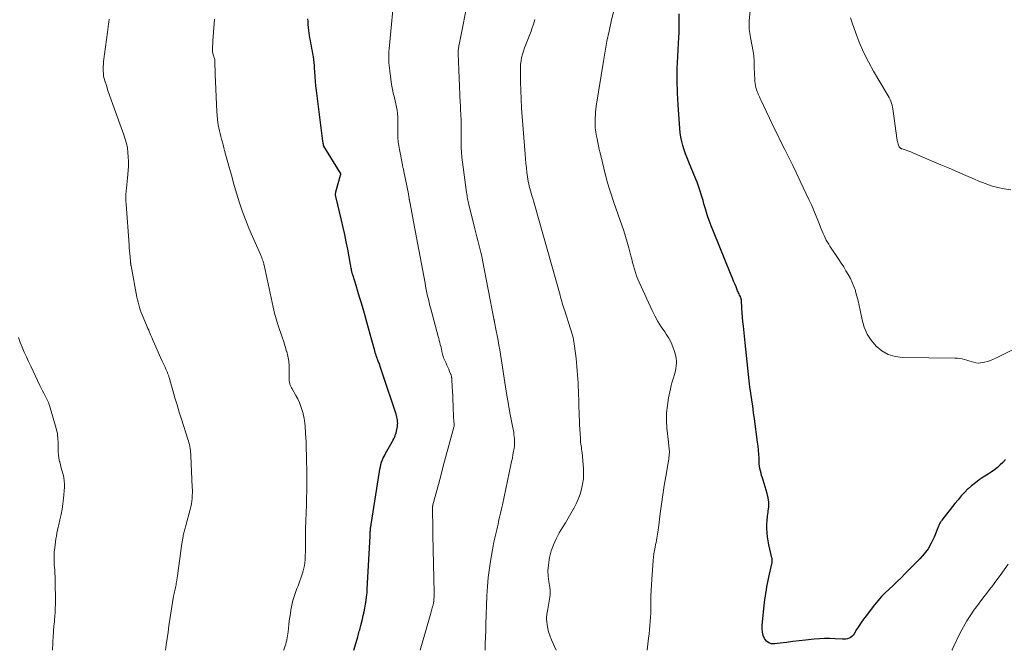
# Model space of a CAD drawing. Units: feet. Extents: x 1960000 to 1965000, y 540000 to 545000.
# Drawn here: x 1963093 to 1963353, y 540000 to 540167 of the extents above; entities that cross this region are included whole.
import ezdxf

# ---------------------------------------------------------------- set-up
doc = ezdxf.new("R2010")
doc.units = ezdxf.units.FT
doc.header["$LTSCALE"] = 100
doc.header["$MEASUREMENT"] = 0
doc.layers.add('CONTOUR INDEX', color=32, linetype='Continuous', lineweight=25)
doc.layers.add('CONTOUR INTERMEDIATE', color=40, linetype='Continuous', lineweight=15)

msp = doc.modelspace()

# ---------------------------------------------------------------- linework, layer by layer
at = {"layer": 'CONTOUR INDEX', "flags": 128}
for points, elevation in [([(1963353.55, 540050.38), (1963352.87, 540049.65), (1963352.15, 540048.96), (1963351.4, 540048.29), (1963350.61, 540047.67), (1963349.81, 540047.07), (1963348.98, 540046.51), (1963348.13, 540045.97), (1963347.68, 540045.7), (1963346.62, 540045.01), (1963345.6, 540044.28), (1963344.62, 540043.48), (1963343.68, 540042.63), (1963343.65, 540042.61), (1963342.75, 540041.7), (1963341.87, 540040.76), (1963341.03, 540039.79), (1963340.21, 540038.8), (1963336.79, 540034.42), (1963336.64, 540034.23), (1963336.51, 540034.03), (1963336.38, 540033.83), (1963336.25, 540033.62), (1963336.14, 540033.41), (1963336.03, 540033.2), (1963335.93, 540032.98), (1963335.84, 540032.76), (1963334.72, 540029.92), (1963333.98, 540028.34), (1963333.13, 540026.83), (1963332.1, 540025.45), (1963330.95, 540024.13), (1963327, 540020.16), (1963325.99, 540019.15), (1963324.96, 540018.15), (1963323.91, 540017.16), (1963322.85, 540016.19), (1963321.82, 540015.2), (1963320.82, 540014.18), (1963319.87, 540013.1), (1963318.97, 540011.99), (1963316.78, 540009.15), (1963316.12, 540008.25), (1963315.47, 540007.34), (1963314.86, 540006.41), (1963314.27, 540005.47), (1963313.6, 540004.35), (1963313.34, 540003.99), (1963313.03, 540003.67), (1963312.67, 540003.41), (1963312.28, 540003.2), (1963311.85, 540003.06), (1963311.41, 540002.95), (1963310.96, 540002.91), (1963310.51, 540002.91), (1963308.63, 540003.04), (1963307.23, 540003.1), (1963305.84, 540003.11), (1963304.44, 540003.04), (1963303.04, 540002.93), (1963300.77, 540002.7), (1963299.11, 540002.51), (1963297.45, 540002.32), (1963295.79, 540002.11), (1963294.13, 540001.88), (1963292.67, 540001.68), (1963291.84, 540001.73), (1963291.09, 540001.95), (1963290.49, 540002.44), (1963289.97, 540003.1), (1963289.63, 540003.95), (1963289.4, 540004.82), (1963289.31, 540005.72), (1963289.33, 540006.64), (1963289.99, 540012.6), (1963290.09, 540013.44), (1963290.2, 540014.28), (1963290.33, 540015.12), (1963290.47, 540015.96), (1963290.62, 540016.79), (1963290.78, 540017.63), (1963290.96, 540018.46), (1963291.14, 540019.29), (1963291.94, 540022.84), (1963291.98, 540023.04), (1963292, 540023.24), (1963292.02, 540023.45), (1963292.02, 540023.65), (1963292.01, 540023.86), (1963291.99, 540024.06), (1963291.95, 540024.26), (1963291.91, 540024.46), (1963291.12, 540027.85), (1963290.91, 540028.91), (1963290.74, 540029.98), (1963290.64, 540031.06), (1963290.59, 540032.14), (1963290.6, 540033.23), (1963290.65, 540034.31), (1963290.77, 540035.39), (1963290.93, 540036.46), (1963290.97, 540036.71), (1963291.1, 540037.91), (1963291.11, 540039.09), (1963290.94, 540040.27), (1963290.67, 540041.44), (1963289.58, 540044.91), (1963289.4, 540045.52), (1963289.22, 540046.14), (1963289.06, 540046.76), (1963288.91, 540047.39), (1963288.78, 540048.02), (1963288.67, 540048.65), (1963288.6, 540049.29), (1963288.56, 540049.93), (1963288.52, 540050.76), (1963288.46, 540051.82), (1963288.38, 540052.87), (1963288.27, 540053.93), (1963288.15, 540054.98), (1963287.31, 540061.14), (1963287.08, 540062.82), (1963286.85, 540064.5), (1963286.6, 540066.18), (1963286.36, 540067.86), (1963286.35, 540067.9), (1963286.12, 540069.56), (1963285.9, 540071.21), (1963285.71, 540072.87), (1963285.53, 540074.54), (1963285.36, 540076.2), (1963285.19, 540077.86), (1963285.02, 540079.53), (1963284.85, 540081.19), (1963284.41, 540085.65), (1963284.29, 540086.82), (1963284.19, 540087.99), (1963284.1, 540089.16), (1963284.01, 540090.34), (1963283.87, 540092.37), (1963283.86, 540092.53), (1963283.84, 540092.68), (1963283.81, 540092.83), (1963283.77, 540092.98), (1963283.72, 540093.13), (1963283.67, 540093.28), (1963283.61, 540093.42), (1963283.54, 540093.56), (1963283.4, 540093.84), (1963283.26, 540094.12), (1963283.12, 540094.4), (1963283, 540094.68), (1963282.87, 540094.97), (1963282.46, 540095.96), (1963282.14, 540096.75), (1963281.82, 540097.53), (1963281.5, 540098.32), (1963281.18, 540099.11), (1963276.49, 540110.6), (1963275.92, 540112.07), (1963275.37, 540113.55), (1963274.87, 540115.05), (1963274.4, 540116.56), (1963273.99, 540117.96), (1963273.75, 540118.78), (1963273.5, 540119.6), (1963273.26, 540120.42), (1963273.02, 540121.25), (1963272.77, 540122.06), (1963272.5, 540122.87), (1963272.2, 540123.68), (1963271.88, 540124.47), (1963269.99, 540128.97), (1963269.56, 540130.04), (1963269.15, 540131.11), (1963268.78, 540132.2), (1963268.43, 540133.3), (1963268.13, 540134.41), (1963267.88, 540135.53), (1963267.71, 540136.66), (1963267.59, 540137.8), (1963267.15, 540144.07), (1963266.98, 540147.27), (1963266.9, 540150.46), (1963266.95, 540153.66), (1963267.08, 540156.86), (1963267.3, 540160.32), (1963267.37, 540161.79), (1963267.43, 540163.25), (1963267.46, 540164.72), (1963267.47, 540166.18), (1963267.47, 540168.1)], 1020), ([(1963181.58, 540000), (1963181.67, 540000.28), (1963182.65, 540003.55), (1963182.76, 540003.92), (1963182.87, 540004.3), (1963182.97, 540004.68), (1963183.06, 540005.06), (1963183.16, 540005.43), (1963183.25, 540005.81), (1963183.35, 540006.19), (1963183.44, 540006.57), (1963183.87, 540008.21), (1963184.11, 540009.19), (1963184.33, 540010.18), (1963184.53, 540011.17), (1963184.72, 540012.16), (1963184.87, 540013.16), (1963185, 540014.16), (1963185.1, 540015.16), (1963185.17, 540016.17), (1963185.89, 540030.18), (1963185.9, 540030.46), (1963185.92, 540030.75), (1963185.94, 540031.03), (1963185.96, 540031.31), (1963185.97, 540031.41), (1963185.99, 540031.65), (1963186.01, 540031.88), (1963186.03, 540032.11), (1963186.06, 540032.35), (1963186.09, 540032.58), (1963186.13, 540032.81), (1963186.16, 540033.04), (1963186.2, 540033.27), (1963188.38, 540047.26), (1963188.49, 540047.88), (1963188.62, 540048.49), (1963188.78, 540049.09), (1963188.96, 540049.69), (1963189.17, 540050.28), (1963189.4, 540050.85), (1963189.67, 540051.41), (1963189.97, 540051.96), (1963191.73, 540055.06), (1963191.94, 540055.44), (1963192.14, 540055.83), (1963192.32, 540056.23), (1963192.5, 540056.63), (1963192.65, 540057.04), (1963192.78, 540057.46), (1963192.89, 540057.88), (1963192.98, 540058.31), (1963193.12, 540059.15), (1963193.17, 540059.56), (1963193.19, 540059.97), (1963193.17, 540060.38), (1963193.13, 540060.79), (1963193.06, 540061.2), (1963192.98, 540061.61), (1963192.87, 540062.01), (1963192.75, 540062.4), (1963189.19, 540073.11), (1963188.92, 540073.93), (1963188.64, 540074.74), (1963188.35, 540075.55), (1963188.06, 540076.37), (1963187.6, 540077.62), (1963187.53, 540077.8), (1963187.47, 540077.99), (1963187.41, 540078.17), (1963187.35, 540078.36), (1963187.29, 540078.54), (1963187.23, 540078.73), (1963187.18, 540078.91), (1963187.13, 540079.1), (1963186.39, 540081.92), (1963185.96, 540083.52), (1963185.52, 540085.12), (1963185.07, 540086.71), (1963184.62, 540088.3), (1963184.07, 540090.16), (1963183.61, 540091.71), (1963183.15, 540093.26), (1963182.68, 540094.81), (1963182.2, 540096.35), (1963181.33, 540099.17), (1963181.28, 540099.31), (1963181.24, 540099.45), (1963181.2, 540099.59), (1963181.16, 540099.73), (1963181.13, 540099.87), (1963181.09, 540100.01), (1963181.06, 540100.15), (1963181.03, 540100.29), (1963180.97, 540100.64), (1963180.91, 540100.95), (1963180.85, 540101.27), (1963180.79, 540101.59), (1963180.73, 540101.9), (1963180, 540105.95), (1963179.64, 540107.87), (1963179.25, 540109.79), (1963178.83, 540111.7), (1963178.39, 540113.6), (1963176.88, 540119.82), (1963176.85, 540119.98), (1963176.82, 540120.15), (1963176.81, 540120.31), (1963176.81, 540120.48), (1963176.82, 540120.64), (1963176.84, 540120.81), (1963176.87, 540120.97), (1963176.91, 540121.13), (1963178.14, 540125.48), (1963178.15, 540125.54), (1963178.16, 540125.61), (1963178.16, 540125.69), (1963178.16, 540125.76), (1963178.15, 540125.83), (1963178.13, 540125.9), (1963178.11, 540125.96), (1963178.07, 540126.02), (1963173.72, 540133.14), (1963173.71, 540133.16), (1963173.7, 540133.18), (1963173.69, 540133.21), (1963173.68, 540133.23), (1963173.64, 540133.32), (1963173.63, 540133.34), (1963173.62, 540133.36), (1963173.62, 540133.38), (1963173.61, 540133.4), (1963173.6, 540133.49), (1963173.59, 540133.51), (1963173.59, 540133.53), (1963173.59, 540133.55), (1963173.58, 540133.57), (1963173.54, 540133.84), (1963173.52, 540133.99), (1963173.49, 540134.14), (1963173.47, 540134.29), (1963173.45, 540134.45), (1963171.74, 540147.82), (1963171.6, 540149.06), (1963171.48, 540150.29), (1963171.39, 540151.53), (1963171.32, 540152.76), (1963171.28, 540153.71), (1963171.23, 540154.47), (1963171.17, 540155.24), (1963171.08, 540156), (1963170.98, 540156.76), (1963170.96, 540156.87), (1963170.84, 540157.57), (1963170.72, 540158.27), (1963170.58, 540158.96), (1963170.43, 540159.66), (1963170.29, 540160.35), (1963170.15, 540161.04), (1963170.04, 540161.74), (1963169.94, 540162.44), (1963169.87, 540162.97), (1963169.78, 540163.73), (1963169.69, 540164.5), (1963169.61, 540165.26), (1963169.53, 540166.03), (1963169.53, 540166.08), (1963169.47, 540166.82)], 1000)]:
    msp.add_lwpolyline(points, dxfattribs=dict(at, elevation=elevation))
at = {"layer": 'CONTOUR INTERMEDIATE', "flags": 128}
for points, elevation in [([(1963199.11, 540000), (1963201.92, 540009.83), (1963202.02, 540010.18), (1963202.13, 540010.53), (1963202.23, 540010.88), (1963202.33, 540011.23), (1963202.41, 540011.48), (1963202.47, 540011.71), (1963202.53, 540011.93), (1963202.59, 540012.16), (1963202.64, 540012.39), (1963202.68, 540012.62), (1963202.72, 540012.85), (1963202.74, 540013.09), (1963202.76, 540013.32), (1963202.77, 540013.62), (1963202.79, 540014.01), (1963202.8, 540014.39), (1963202.8, 540014.78), (1963202.79, 540015.17), (1963202.49, 540030.41), (1963202.46, 540031.64), (1963202.44, 540032.86), (1963202.42, 540034.09), (1963202.39, 540035.32), (1963202.35, 540037.74), (1963202.36, 540037.85), (1963202.41, 540038.06), (1963202.43, 540038.15), (1963202.45, 540038.24), (1963202.48, 540038.33), (1963202.5, 540038.42), (1963203.94, 540043.83), (1963204.63, 540046.4), (1963205.32, 540048.96), (1963206.01, 540051.52), (1963206.71, 540054.09), (1963208.02, 540058.94), (1963208.06, 540059.08), (1963208.08, 540059.21), (1963208.1, 540059.35), (1963208.11, 540059.48), (1963208.11, 540059.62), (1963208.1, 540059.76), (1963208.09, 540059.89), (1963208.07, 540060.03), (1963208.04, 540060.23), (1963208.01, 540060.46), (1963207.98, 540060.69), (1963207.96, 540060.93), (1963207.95, 540061.17), (1963207.82, 540064.82), (1963207.77, 540066), (1963207.72, 540067.19), (1963207.66, 540068.38), (1963207.6, 540069.56), (1963207.49, 540071.61), (1963207.47, 540071.77), (1963207.45, 540071.93), (1963207.43, 540072.09), (1963207.4, 540072.25), (1963207.36, 540072.41), (1963207.32, 540072.57), (1963207.27, 540072.72), (1963207.21, 540072.87), (1963206.89, 540073.68), (1963206.67, 540074.23), (1963206.44, 540074.78), (1963206.2, 540075.33), (1963205.95, 540075.87), (1963205.3, 540077.27), (1963205.17, 540077.58), (1963205.06, 540077.89), (1963204.98, 540078.21), (1963204.91, 540078.54), (1963204.84, 540078.93), (1963204.82, 540079.07), (1963204.8, 540079.21), (1963204.77, 540079.35), (1963204.75, 540079.48), (1963204.73, 540079.62), (1963204.7, 540079.76), (1963204.67, 540079.89), (1963204.63, 540080.03), (1963204.42, 540080.79), (1963204.28, 540081.31), (1963204.14, 540081.83), (1963204.01, 540082.35), (1963203.87, 540082.87), (1963201.92, 540090.16), (1963201.7, 540091.01), (1963201.49, 540091.86), (1963201.29, 540092.71), (1963201.09, 540093.57), (1963200.91, 540094.42), (1963200.74, 540095.28), (1963200.57, 540096.14), (1963200.4, 540097), (1963197.48, 540112.7), (1963197.29, 540113.68), (1963197.11, 540114.66), (1963196.92, 540115.64), (1963196.73, 540116.62), (1963196.37, 540118.48), (1963196.36, 540118.53), (1963196.35, 540118.58), (1963196.34, 540118.63), (1963196.33, 540118.68), (1963196.31, 540118.73), (1963196.3, 540118.79), (1963196.3, 540118.84), (1963196.29, 540118.89), (1963196.28, 540118.91), (1963196.27, 540118.97), (1963196.26, 540119.04), (1963196.25, 540119.1), (1963196.24, 540119.16), (1963196.18, 540119.54), (1963196.13, 540119.79), (1963196.09, 540120.03), (1963196.04, 540120.28), (1963196, 540120.53), (1963194.83, 540126.44), (1963194.79, 540126.67), (1963194.74, 540126.89), (1963194.69, 540127.11), (1963194.64, 540127.34), (1963194.58, 540127.56), (1963194.53, 540127.78), (1963194.49, 540128), (1963194.44, 540128.23), (1963193.63, 540132.3), (1963193.46, 540133.3), (1963193.33, 540134.31), (1963193.25, 540135.32), (1963193.21, 540136.34), (1963193.2, 540137.56), (1963193.19, 540137.97), (1963193.2, 540138.37), (1963193.21, 540138.78), (1963193.24, 540139.18), (1963193.25, 540139.58), (1963193.25, 540139.99), (1963193.24, 540140.39), (1963193.21, 540140.79), (1963193.11, 540141.8), (1963193.01, 540142.64), (1963192.89, 540143.48), (1963192.72, 540144.31), (1963192.53, 540145.14), (1963192.33, 540145.92), (1963192.22, 540146.35), (1963192.12, 540146.79), (1963192.01, 540147.23), (1963191.91, 540147.67), (1963191.82, 540148.11), (1963191.74, 540148.55), (1963191.66, 540148.99), (1963191.59, 540149.43), (1963191.09, 540153.02), (1963191, 540153.74), (1963190.92, 540154.47), (1963190.87, 540155.2), (1963190.83, 540155.94), (1963190.82, 540156.67), (1963190.82, 540157.4), (1963190.86, 540158.13), (1963190.91, 540158.86), (1963192.44, 540174.75)], 1004), ([(1963216.24, 540000), (1963216.24, 540000.13), (1963216.3, 540001.79), (1963216.35, 540003.46), (1963216.41, 540005.12), (1963216.47, 540006.79), (1963216.75, 540014.37), (1963216.89, 540016.82), (1963217.09, 540019.26), (1963217.4, 540021.69), (1963217.76, 540024.12), (1963218.35, 540027.48), (1963218.48, 540028.22), (1963218.63, 540028.95), (1963218.79, 540029.68), (1963218.96, 540030.41), (1963219.14, 540031.13), (1963219.31, 540031.86), (1963219.49, 540032.59), (1963219.66, 540033.32), (1963219.83, 540034.06), (1963220.08, 540035.15), (1963220.33, 540036.25), (1963220.58, 540037.35), (1963220.81, 540038.46), (1963223.08, 540048.99), (1963223.26, 540049.88), (1963223.44, 540050.77), (1963223.61, 540051.67), (1963223.77, 540052.57), (1963223.91, 540053.33), (1963223.98, 540053.85), (1963224.03, 540054.37), (1963224.04, 540054.9), (1963224.04, 540055.42), (1963224, 540055.95), (1963223.95, 540056.47), (1963223.87, 540056.99), (1963223.79, 540057.51), (1963223.29, 540060.07), (1963222.96, 540061.87), (1963222.63, 540063.67), (1963222.33, 540065.47), (1963222.03, 540067.28), (1963220.12, 540079.32), (1963219.91, 540080.59), (1963219.69, 540081.86), (1963219.46, 540083.13), (1963219.21, 540084.39), (1963218.74, 540086.71), (1963218.72, 540086.81), (1963218.7, 540086.92), (1963218.68, 540087.03), (1963218.66, 540087.13), (1963218.64, 540087.24), (1963218.62, 540087.34), (1963218.59, 540087.45), (1963218.57, 540087.56), (1963215.57, 540103.03), (1963215.35, 540104.07), (1963215.13, 540105.11), (1963214.88, 540106.14), (1963214.61, 540107.17), (1963214.34, 540108.2), (1963214.08, 540109.23), (1963213.82, 540110.26), (1963213.56, 540111.29), (1963211.97, 540117.72), (1963211.88, 540118.12), (1963211.79, 540118.52), (1963211.71, 540118.92), (1963211.63, 540119.32), (1963211.55, 540119.72), (1963211.48, 540120.12), (1963211.42, 540120.52), (1963211.36, 540120.93), (1963210.26, 540128.95), (1963210.11, 540130.23), (1963210, 540131.51), (1963209.93, 540132.8), (1963209.9, 540134.08), (1963209.9, 540134.79), (1963209.9, 540135.72), (1963209.9, 540136.66), (1963209.9, 540137.6), (1963209.91, 540138.54), (1963209.91, 540139.01), (1963209.91, 540139.71), (1963209.9, 540140.41), (1963209.88, 540141.11), (1963209.84, 540141.82), (1963209.8, 540142.52), (1963209.76, 540143.22), (1963209.73, 540143.92), (1963209.7, 540144.62), (1963209.18, 540157.6), (1963209.17, 540157.9), (1963209.17, 540158.21), (1963209.19, 540158.51), (1963209.21, 540158.81), (1963209.24, 540159.12), (1963209.28, 540159.42), (1963209.33, 540159.72), (1963209.38, 540160.02), (1963212, 540172.96)], 1008), ([(1963258.98, 540000), (1963259.4, 540003.24), (1963259.53, 540004.34), (1963259.65, 540005.43), (1963259.75, 540006.53), (1963259.84, 540007.63), (1963259.91, 540008.74), (1963259.96, 540009.84), (1963259.98, 540010.94), (1963259.99, 540012.05), (1963259.99, 540012.81), (1963260.01, 540014.29), (1963260.05, 540015.78), (1963260.13, 540017.26), (1963260.22, 540018.74), (1963260.61, 540023.7), (1963260.69, 540024.6), (1963260.8, 540025.49), (1963260.95, 540026.39), (1963261.11, 540027.27), (1963261.25, 540027.96), (1963261.36, 540028.5), (1963261.47, 540029.05), (1963261.57, 540029.6), (1963261.67, 540030.14), (1963261.76, 540030.69), (1963261.85, 540031.24), (1963261.93, 540031.79), (1963262, 540032.34), (1963262.46, 540036.15), (1963262.78, 540038.6), (1963263.13, 540041.05), (1963263.51, 540043.49), (1963263.91, 540045.93), (1963264.63, 540050.07), (1963264.7, 540050.49), (1963264.76, 540050.92), (1963264.81, 540051.35), (1963264.86, 540051.78), (1963264.86, 540051.85), (1963264.88, 540052.24), (1963264.89, 540052.64), (1963264.86, 540053.04), (1963264.82, 540053.43), (1963264.77, 540053.83), (1963264.71, 540054.22), (1963264.67, 540054.62), (1963264.62, 540055.02), (1963264.24, 540058.65), (1963264.12, 540060.68), (1963264.13, 540062.69), (1963264.34, 540064.7), (1963264.67, 540066.71), (1963265.18, 540069.1), (1963265.36, 540069.9), (1963265.56, 540070.69), (1963265.78, 540071.48), (1963266.02, 540072.26), (1963266.12, 540072.58), (1963266.3, 540073.21), (1963266.46, 540073.83), (1963266.59, 540074.47), (1963266.69, 540075.11), (1963266.74, 540075.75), (1963266.74, 540076.39), (1963266.67, 540077.03), (1963266.54, 540077.66), (1963266.2, 540078.91), (1963265.8, 540080.14), (1963265.32, 540081.32), (1963264.72, 540082.45), (1963264.03, 540083.54), (1963263.63, 540084.11), (1963262.72, 540085.48), (1963261.86, 540086.88), (1963261.07, 540088.32), (1963260.34, 540089.79), (1963256.89, 540097.23), (1963256.53, 540098.06), (1963256.19, 540098.91), (1963255.9, 540099.78), (1963255.64, 540100.66), (1963255.4, 540101.54), (1963255.17, 540102.42), (1963254.93, 540103.31), (1963254.7, 540104.2), (1963254.14, 540106.31), (1963253.73, 540107.82), (1963253.29, 540109.33), (1963252.82, 540110.83), (1963252.33, 540112.32), (1963251.81, 540113.81), (1963251.3, 540115.29), (1963250.77, 540116.78), (1963250.24, 540118.26), (1963250.14, 540118.54), (1963249.58, 540120.17), (1963249.06, 540121.81), (1963248.59, 540123.46), (1963248.15, 540125.12), (1963246.6, 540131.39), (1963246.38, 540132.3), (1963246.17, 540133.22), (1963245.98, 540134.13), (1963245.79, 540135.05), (1963245.65, 540135.79), (1963245.55, 540136.34), (1963245.47, 540136.89), (1963245.39, 540137.44), (1963245.33, 540138), (1963245.28, 540138.55), (1963245.26, 540139.11), (1963245.26, 540139.67), (1963245.27, 540140.23), (1963245.29, 540140.64), (1963245.34, 540141.41), (1963245.4, 540142.17), (1963245.49, 540142.94), (1963245.6, 540143.7), (1963247.47, 540155.6), (1963247.91, 540158.24), (1963248.4, 540160.87), (1963248.95, 540163.49), (1963249.54, 540166.1), (1963250.31, 540169.32)], 1016), ([(1963356.43, 540079.87), (1963351.16, 540077.21), (1963350.39, 540076.86), (1963349.6, 540076.54), (1963348.8, 540076.29), (1963347.98, 540076.07), (1963347.57, 540075.98), (1963346.95, 540075.89), (1963346.34, 540075.87), (1963345.73, 540075.96), (1963345.12, 540076.11), (1963344.51, 540076.31), (1963343.91, 540076.5), (1963343.31, 540076.67), (1963342.7, 540076.83), (1963342.09, 540076.96), (1963341.47, 540077.06), (1963340.85, 540077.12), (1963340.22, 540077.15), (1963326.43, 540077.35), (1963324.47, 540077.61), (1963322.62, 540078.15), (1963320.95, 540079.1), (1963319.4, 540080.33), (1963318.12, 540081.88), (1963317.04, 540083.54), (1963316.28, 540085.36), (1963315.72, 540087.3), (1963315.23, 540089.82), (1963314.97, 540091.08), (1963314.68, 540092.32), (1963314.35, 540093.56), (1963314, 540094.78), (1963313.94, 540094.99), (1963313.56, 540096.1), (1963313.13, 540097.18), (1963312.62, 540098.23), (1963312.07, 540099.25), (1963311.47, 540100.26), (1963310.86, 540101.25), (1963310.23, 540102.24), (1963309.58, 540103.22), (1963307.25, 540106.7), (1963306.9, 540107.24), (1963306.57, 540107.8), (1963306.26, 540108.37), (1963305.97, 540108.94), (1963305.7, 540109.53), (1963305.43, 540110.12), (1963305.18, 540110.72), (1963304.94, 540111.32), (1963304.24, 540113.14), (1963303.64, 540114.65), (1963303.02, 540116.15), (1963302.36, 540117.63), (1963301.68, 540119.11), (1963299.42, 540123.9), (1963298.42, 540125.99), (1963297.41, 540128.08), (1963296.38, 540130.16), (1963295.34, 540132.23), (1963294.3, 540134.31), (1963293.28, 540136.39), (1963292.27, 540138.47), (1963291.27, 540140.57), (1963288.99, 540145.4), (1963288.82, 540145.77), (1963288.65, 540146.14), (1963288.49, 540146.51), (1963288.32, 540146.88), (1963288.17, 540147.25), (1963288.03, 540147.63), (1963287.9, 540148.01), (1963287.78, 540148.4), (1963287.71, 540148.66), (1963287.59, 540149.18), (1963287.49, 540149.7), (1963287.42, 540150.23), (1963287.38, 540150.77), (1963287.27, 540153.89), (1963287.26, 540154.43), (1963287.24, 540154.96), (1963287.22, 540155.49), (1963287.2, 540156.03), (1963287.16, 540156.56), (1963287.12, 540157.09), (1963287.05, 540157.62), (1963286.96, 540158.14), (1963286.27, 540161.87), (1963286.18, 540162.42), (1963286.09, 540162.96), (1963286.02, 540163.5), (1963285.96, 540164.05), (1963285.91, 540164.59), (1963285.89, 540165.14), (1963285.91, 540165.68), (1963285.94, 540166.23), (1963286.28, 540169.89)], 1024), ([(1963131.93, 540000), (1963132.11, 540001.47), (1963132.34, 540003.14), (1963132.59, 540004.8), (1963132.84, 540006.47), (1963134.08, 540014.28), (1963134.15, 540014.66), (1963134.22, 540015.05), (1963134.3, 540015.43), (1963134.39, 540015.81), (1963134.48, 540016.19), (1963134.57, 540016.57), (1963134.64, 540016.95), (1963134.71, 540017.34), (1963134.76, 540017.6), (1963134.85, 540018.12), (1963134.93, 540018.64), (1963135.01, 540019.16), (1963135.08, 540019.68), (1963136.24, 540028.18), (1963136.31, 540028.66), (1963136.39, 540029.12), (1963136.48, 540029.59), (1963136.57, 540030.06), (1963136.63, 540030.33), (1963136.71, 540030.66), (1963136.79, 540030.99), (1963136.88, 540031.31), (1963136.97, 540031.63), (1963137.06, 540031.96), (1963137.15, 540032.28), (1963137.24, 540032.6), (1963137.32, 540032.93), (1963138.45, 540037.21), (1963138.62, 540037.93), (1963138.76, 540038.66), (1963138.87, 540039.39), (1963138.95, 540040.12), (1963139, 540040.86), (1963139.02, 540041.6), (1963139.02, 540042.33), (1963139, 540043.07), (1963138.6, 540051.39), (1963138.59, 540051.63), (1963138.58, 540051.88), (1963138.57, 540052.12), (1963138.56, 540052.37), (1963138.54, 540052.61), (1963138.52, 540052.86), (1963138.48, 540053.1), (1963138.44, 540053.34), (1963138.35, 540053.85), (1963138.24, 540054.34), (1963138.13, 540054.83), (1963137.99, 540055.32), (1963137.85, 540055.8), (1963136.16, 540061.01), (1963135.56, 540062.9), (1963134.97, 540064.81), (1963134.41, 540066.72), (1963133.86, 540068.63), (1963132.88, 540072.08), (1963132.83, 540072.27), (1963132.77, 540072.46), (1963132.71, 540072.65), (1963132.64, 540072.84), (1963132.58, 540073.03), (1963132.5, 540073.22), (1963132.43, 540073.4), (1963132.35, 540073.59), (1963132.04, 540074.26), (1963131.8, 540074.78), (1963131.56, 540075.3), (1963131.33, 540075.82), (1963131.09, 540076.34), (1963128.7, 540081.7), (1963128.5, 540082.17), (1963128.29, 540082.64), (1963128.09, 540083.11), (1963127.89, 540083.59), (1963127.69, 540084.06), (1963127.49, 540084.53), (1963127.29, 540085.01), (1963127.09, 540085.48), (1963126.04, 540087.95), (1963125.77, 540088.59), (1963125.52, 540089.25), (1963125.28, 540089.91), (1963125.06, 540090.57), (1963124.86, 540091.24), (1963124.68, 540091.92), (1963124.52, 540092.6), (1963124.38, 540093.29), (1963122.84, 540101.53), (1963122.82, 540101.67), (1963122.79, 540101.8), (1963122.77, 540101.94), (1963122.76, 540102.07), (1963122.74, 540102.21), (1963122.73, 540102.34), (1963122.71, 540102.48), (1963122.7, 540102.61), (1963122.58, 540103.92), (1963122.51, 540104.71), (1963122.45, 540105.5), (1963122.38, 540106.29), (1963122.32, 540107.08), (1963121.51, 540117.85), (1963121.47, 540118.71), (1963121.46, 540119.56), (1963121.49, 540120.42), (1963121.55, 540121.27), (1963121.63, 540122.12), (1963121.71, 540122.98), (1963121.79, 540123.83), (1963121.87, 540124.69), (1963122.05, 540126.71), (1963122.13, 540127.9), (1963122.16, 540129.1), (1963122.12, 540130.3), (1963122.03, 540131.5), (1963121.87, 540132.69), (1963121.64, 540133.87), (1963121.33, 540135.02), (1963120.96, 540136.16), (1963118.03, 540144.15), (1963117.58, 540145.39), (1963117.14, 540146.64), (1963116.73, 540147.89), (1963116.32, 540149.15), (1963115.91, 540150.45), (1963115.74, 540151.06), (1963115.61, 540151.68), (1963115.53, 540152.31), (1963115.48, 540152.94), (1963115.47, 540153.58), (1963115.49, 540154.21), (1963115.53, 540154.85), (1963115.6, 540155.48), (1963116.61, 540163.29), (1963116.69, 540163.98), (1963116.78, 540164.66), (1963116.87, 540165.35), (1963116.96, 540166.03), (1963117.05, 540166.72)], 992), ([(1963163.06, 540000), (1963163.12, 540000.15), (1963163.33, 540000.65), (1963163.51, 540001.15), (1963163.68, 540001.66), (1963163.81, 540002.17), (1963163.93, 540002.69), (1963163.94, 540002.73), (1963164.04, 540003.27), (1963164.13, 540003.82), (1963164.2, 540004.37), (1963164.27, 540004.92), (1963164.36, 540005.8), (1963164.48, 540006.79), (1963164.6, 540007.78), (1963164.73, 540008.77), (1963164.87, 540009.76), (1963165.01, 540010.7), (1963165.16, 540011.52), (1963165.33, 540012.33), (1963165.55, 540013.13), (1963165.8, 540013.93), (1963166.07, 540014.72), (1963166.34, 540015.5), (1963166.62, 540016.29), (1963166.9, 540017.07), (1963168.07, 540020.37), (1963168.28, 540021.03), (1963168.46, 540021.7), (1963168.59, 540022.39), (1963168.68, 540023.08), (1963168.75, 540023.77), (1963168.79, 540024.47), (1963168.82, 540025.17), (1963168.84, 540025.87), (1963168.89, 540032.14), (1963168.9, 540032.84), (1963168.92, 540033.54), (1963168.95, 540034.24), (1963168.98, 540034.94), (1963169.02, 540035.64), (1963169.05, 540036.34), (1963169.08, 540037.04), (1963169.1, 540037.74), (1963169.14, 540039.09), (1963169.17, 540040.47), (1963169.2, 540041.85), (1963169.21, 540043.22), (1963169.21, 540044.6), (1963169.19, 540047.93), (1963169.17, 540049.71), (1963169.14, 540051.49), (1963169.08, 540053.27), (1963169, 540055.05), (1963168.89, 540057.26), (1963168.85, 540057.93), (1963168.81, 540058.61), (1963168.76, 540059.28), (1963168.71, 540059.95), (1963168.63, 540060.62), (1963168.52, 540061.28), (1963168.38, 540061.94), (1963168.22, 540062.59), (1963167.99, 540063.38), (1963167.66, 540064.4), (1963167.27, 540065.41), (1963166.81, 540066.38), (1963166.3, 540067.34), (1963165.31, 540069.03), (1963165.13, 540069.36), (1963164.97, 540069.7), (1963164.85, 540070.06), (1963164.74, 540070.42), (1963164.66, 540070.79), (1963164.6, 540071.16), (1963164.58, 540071.54), (1963164.57, 540071.92), (1963164.59, 540073.78), (1963164.55, 540075.09), (1963164.43, 540076.38), (1963164.2, 540077.66), (1963163.9, 540078.92), (1963163.89, 540078.95), (1963163.51, 540080.22), (1963163.12, 540081.48), (1963162.7, 540082.74), (1963162.27, 540083.99), (1963162.08, 540084.51), (1963161.57, 540086.02), (1963161.1, 540087.55), (1963160.7, 540089.09), (1963160.33, 540090.65), (1963157.95, 540101.68), (1963157.93, 540101.74), (1963157.92, 540101.79), (1963157.91, 540101.85), (1963157.9, 540101.9), (1963157.89, 540101.96), (1963157.87, 540102.01), (1963157.86, 540102.07), (1963157.85, 540102.12), (1963157.78, 540102.38), (1963157.73, 540102.57), (1963157.67, 540102.75), (1963157.61, 540102.93), (1963157.55, 540103.11), (1963157.46, 540103.35), (1963157.35, 540103.65), (1963157.23, 540103.95), (1963157.11, 540104.24), (1963156.99, 540104.53), (1963154.88, 540109.27), (1963153.92, 540111.53), (1963153.02, 540113.8), (1963152.19, 540116.11), (1963151.41, 540118.43), (1963150.69, 540120.78), (1963149.98, 540123.12), (1963149.31, 540125.48), (1963148.66, 540127.85), (1963147.54, 540131.99), (1963147.34, 540132.74), (1963147.13, 540133.48), (1963146.93, 540134.23), (1963146.71, 540134.97), (1963146.51, 540135.72), (1963146.32, 540136.47), (1963146.16, 540137.22), (1963146, 540137.98), (1963145.93, 540138.37), (1963145.77, 540139.33), (1963145.64, 540140.29), (1963145.55, 540141.26), (1963145.49, 540142.23), (1963145.07, 540152.18), (1963145.04, 540152.86), (1963145.01, 540153.55), (1963144.98, 540154.23), (1963144.96, 540154.92), (1963144.93, 540155.77), (1963144.91, 540156.03), (1963144.87, 540156.28), (1963144.8, 540156.52), (1963144.72, 540156.76), (1963144.71, 540156.79), (1963144.62, 540157.02), (1963144.54, 540157.24), (1963144.47, 540157.47), (1963144.4, 540157.71), (1963144.35, 540157.94), (1963144.31, 540158.18), (1963144.3, 540158.42), (1963144.3, 540158.66), (1963144.33, 540159.11), (1963144.36, 540159.57), (1963144.39, 540160.04), (1963144.42, 540160.51), (1963144.46, 540160.97), (1963144.86, 540166.66)], 996), ([(1963235.02, 540000), (1963233.78, 540002.77), (1963233.61, 540003.18), (1963233.44, 540003.6), (1963233.29, 540004.02), (1963233.14, 540004.44), (1963233.01, 540004.86), (1963232.9, 540005.3), (1963232.82, 540005.73), (1963232.75, 540006.17), (1963232.49, 540008.17), (1963232.47, 540008.43), (1963232.46, 540008.69), (1963232.48, 540008.95), (1963232.51, 540009.21), (1963232.57, 540009.58), (1963232.65, 540010.03), (1963232.72, 540010.47), (1963232.8, 540010.91), (1963232.87, 540011.36), (1963233.31, 540014.08), (1963233.38, 540014.71), (1963233.41, 540015.35), (1963233.38, 540015.98), (1963233.31, 540016.62), (1963233.05, 540018.19), (1963232.9, 540019.61), (1963232.84, 540021.03), (1963232.94, 540022.45), (1963233.14, 540023.86), (1963233.27, 540024.53), (1963233.71, 540026.24), (1963234.26, 540027.9), (1963234.99, 540029.49), (1963235.83, 540031.04), (1963236.69, 540032.41), (1963237.44, 540033.64), (1963238.17, 540034.87), (1963238.89, 540036.11), (1963239.6, 540037.36), (1963239.65, 540037.44), (1963240.27, 540038.67), (1963240.84, 540039.94), (1963241.31, 540041.24), (1963241.71, 540042.57), (1963241.99, 540043.92), (1963242.18, 540045.28), (1963242.23, 540046.66), (1963242.18, 540048.04), (1963241.83, 540052.17), (1963241.78, 540052.64), (1963241.73, 540053.1), (1963241.66, 540053.57), (1963241.59, 540054.03), (1963241.52, 540054.49), (1963241.46, 540054.96), (1963241.41, 540055.43), (1963241.38, 540055.9), (1963241.3, 540057.25), (1963241.24, 540058.39), (1963241.18, 540059.53), (1963241.13, 540060.68), (1963241.09, 540061.83), (1963240.86, 540068.5), (1963240.82, 540069.57), (1963240.77, 540070.64), (1963240.71, 540071.71), (1963240.64, 540072.78), (1963240.56, 540073.85), (1963240.47, 540074.92), (1963240.36, 540075.98), (1963240.24, 540077.05), (1963239.86, 540080.32), (1963239.78, 540080.91), (1963239.68, 540081.49), (1963239.57, 540082.06), (1963239.45, 540082.64), (1963239.3, 540083.21), (1963239.15, 540083.78), (1963238.98, 540084.34), (1963238.81, 540084.9), (1963237.26, 540089.63), (1963237.09, 540090.14), (1963236.93, 540090.66), (1963236.77, 540091.17), (1963236.62, 540091.69), (1963236.47, 540092.21), (1963236.32, 540092.73), (1963236.17, 540093.25), (1963236.03, 540093.77), (1963229.38, 540117.45), (1963229.2, 540118.1), (1963229.01, 540118.75), (1963228.82, 540119.39), (1963228.62, 540120.03), (1963228.6, 540120.1), (1963228.42, 540120.71), (1963228.24, 540121.32), (1963228.07, 540121.94), (1963227.91, 540122.55), (1963227.77, 540123.17), (1963227.64, 540123.8), (1963227.53, 540124.42), (1963227.44, 540125.05), (1963227.29, 540126.19), (1963227.14, 540127.4), (1963227, 540128.6), (1963226.89, 540129.81), (1963226.78, 540131.01), (1963226.03, 540140.95), (1963225.87, 540143.25), (1963225.75, 540145.56), (1963225.66, 540147.86), (1963225.6, 540150.17), (1963225.55, 540152.99), (1963225.57, 540153.89), (1963225.62, 540154.78), (1963225.74, 540155.66), (1963225.89, 540156.54), (1963226.1, 540157.41), (1963226.35, 540158.27), (1963226.64, 540159.12), (1963226.97, 540159.95), (1963227, 540160.04), (1963227.37, 540160.91), (1963227.72, 540161.78), (1963228.05, 540162.67), (1963228.37, 540163.55), (1963228.59, 540164.18), (1963229, 540165.39), (1963229.39, 540166.6)], 1012), ([(1963354.97, 540121.6), (1963353.23, 540121.84), (1963351.51, 540122.23), (1963349.81, 540122.69), (1963348.15, 540123.27), (1963346.51, 540123.92), (1963345.34, 540124.43), (1963343.13, 540125.39), (1963340.91, 540126.35), (1963338.7, 540127.3), (1963336.49, 540128.25), (1963329.07, 540131.42), (1963328.57, 540131.63), (1963328.07, 540131.82), (1963327.56, 540132), (1963327.04, 540132.16), (1963326.25, 540132.41), (1963326.13, 540132.45), (1963326.02, 540132.5), (1963325.92, 540132.55), (1963325.81, 540132.62), (1963325.72, 540132.7), (1963325.64, 540132.78), (1963325.58, 540132.88), (1963325.52, 540132.98), (1963325.35, 540133.39), (1963325.24, 540133.7), (1963325.14, 540134.03), (1963325.06, 540134.35), (1963325, 540134.69), (1963323.87, 540142.97), (1963323.77, 540143.49), (1963323.65, 540144.01), (1963323.49, 540144.52), (1963323.31, 540145.02), (1963323.09, 540145.5), (1963322.86, 540145.99), (1963322.61, 540146.46), (1963322.35, 540146.92), (1963318.75, 540152.98), (1963317.38, 540155.46), (1963316.1, 540157.98), (1963314.98, 540160.58), (1963313.96, 540163.22), (1963313.16, 540165.5), (1963312.68, 540167.05)], 1028), ([(1963102.13, 540000), (1963102.31, 540003.94), (1963102.34, 540004.46), (1963102.37, 540004.97), (1963102.41, 540005.49), (1963102.46, 540006), (1963102.51, 540006.51), (1963102.56, 540007.03), (1963102.61, 540007.54), (1963102.65, 540008.06), (1963102.73, 540009.06), (1963102.8, 540010.08), (1963102.85, 540011.1), (1963102.87, 540012.12), (1963102.88, 540013.14), (1963102.86, 540017.98), (1963102.85, 540018.75), (1963102.82, 540019.52), (1963102.77, 540020.28), (1963102.71, 540021.05), (1963102.69, 540021.24), (1963102.63, 540021.91), (1963102.59, 540022.58), (1963102.55, 540023.26), (1963102.53, 540023.93), (1963102.53, 540024.61), (1963102.55, 540025.28), (1963102.59, 540025.96), (1963102.66, 540026.63), (1963102.71, 540027.08), (1963102.8, 540027.86), (1963102.91, 540028.64), (1963103.02, 540029.41), (1963103.15, 540030.18), (1963103.29, 540030.95), (1963103.44, 540031.72), (1963103.61, 540032.49), (1963103.78, 540033.25), (1963104.09, 540034.49), (1963104.39, 540035.88), (1963104.66, 540037.28), (1963104.85, 540038.68), (1963105, 540040.1), (1963105.24, 540043.05), (1963105.26, 540043.92), (1963105.22, 540044.77), (1963105.09, 540045.62), (1963104.89, 540046.46), (1963104.65, 540047.29), (1963104.42, 540048.13), (1963104.21, 540048.98), (1963104.01, 540049.82), (1963104, 540049.85), (1963103.83, 540050.71), (1963103.7, 540051.58), (1963103.62, 540052.45), (1963103.59, 540053.33), (1963103.58, 540054.67), (1963103.57, 540055.17), (1963103.54, 540055.67), (1963103.51, 540056.17), (1963103.46, 540056.67), (1963103.4, 540057.17), (1963103.31, 540057.66), (1963103.2, 540058.15), (1963103.07, 540058.63), (1963101.31, 540064.67), (1963101.25, 540064.87), (1963101.18, 540065.06), (1963101.11, 540065.25), (1963101.03, 540065.44), (1963100.94, 540065.62), (1963100.85, 540065.81), (1963100.76, 540065.99), (1963100.67, 540066.18), (1963100.16, 540067.19), (1963099.81, 540067.88), (1963099.46, 540068.57), (1963099.13, 540069.26), (1963098.79, 540069.96), (1963096.4, 540075.02), (1963095.81, 540076.27), (1963095.24, 540077.52), (1963094.67, 540078.79), (1963094.12, 540080.05), (1963093.61, 540081.33), (1963093.16, 540082.63)], 988), ([(1963354.23, 540022.73), (1963353.18, 540021.22), (1963352.12, 540019.73), (1963351.02, 540018.25), (1963349.91, 540016.79), (1963349.63, 540016.43), (1963348.61, 540015.11), (1963347.6, 540013.78), (1963346.6, 540012.45), (1963345.61, 540011.11), (1963345.41, 540010.84), (1963344.37, 540009.34), (1963343.38, 540007.8), (1963342.47, 540006.21), (1963341.63, 540004.59), (1963339.76, 540000.76), (1963339.44, 540000.09), (1963339.4, 540000)], 1016)]:
    msp.add_lwpolyline(points, dxfattribs=dict(at, elevation=elevation))

doc.saveas('drawing.dxf')
